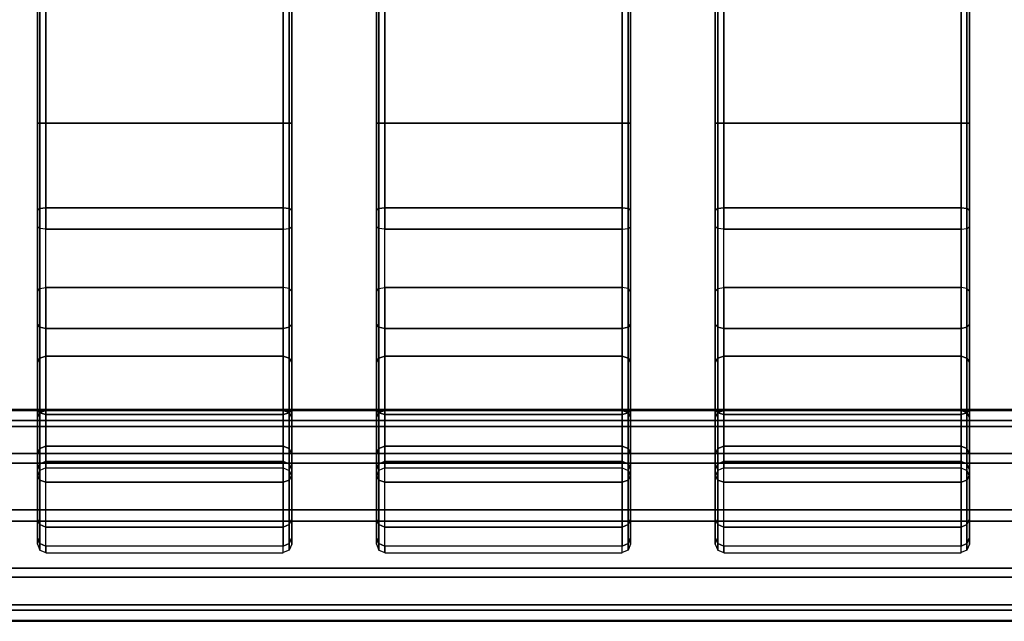
# Model space of a CAD drawing. Units: inches. Extents: x -33.8 to 33.2, y -17.6 to 17.6.
# Drawn here: x -30.1 to -25.6, y -16 to -13.2 of the extents above; entities that cross this region are included whole.
import ezdxf

# ---------------------------------------------------------------- set-up
doc = ezdxf.new("R2010")
doc.units = ezdxf.units.IN
doc.header["$MEASUREMENT"] = 0
doc.layers.add('TABLE-TABLE', color=6, linetype='Continuous')

msp = doc.modelspace()

# ---------------------------------------------------------------- linework, layer by layer
at = {"layer": 'TABLE-TABLE'}
for points in [[(-30.0481, 13.7665, 29.198), (-30.0481, 13.7665, 28.883), (-30.0481, -13.7171, 28.883), (-30.0481, -13.7171, 29.198)], [(-30.0366, -13.7171, 28.8552), (-30.0366, 13.7663, 28.8552), (-30.0481, 13.7663, 28.883), (-30.0481, -13.7171, 28.883)], [(-30.0481, -13.7171, 29.198), (-30.0481, 13.7658, 29.198), (-30.0366, 13.7658, 29.2258), (-30.0366, -13.7171, 29.2258)], [(-30.0088, -13.7171, 28.8436), (-30.0088, 13.7663, 28.8436), (-30.0366, 13.7663, 28.8552), (-30.0366, -13.7171, 28.8552)], [(-30.0366, -13.7171, 29.2258), (-30.0366, 13.7658, 29.2258), (-30.0088, 13.7658, 29.2373), (-30.0088, -13.7171, 29.2373)], [(-28.9064, -13.7171, 29.2373), (-28.9064, 13.7665, 29.2373), (-30.0088, 13.7665, 29.2373), (-30.0088, -13.7171, 29.2373)], [(-28.9064, -13.7171, 28.8436), (-30.0088, -13.7171, 28.8436), (-30.0088, 13.7665, 28.8436), (-28.9064, 13.7665, 28.8436)], [(-28.9064, -13.7171, 28.8436), (-28.9064, 13.7663, 28.8436), (-28.8786, 13.7663, 28.8552), (-28.8786, -13.7171, 28.8552)], [(-28.8786, -13.7171, 29.2258), (-28.8786, 13.7658, 29.2258), (-28.9064, 13.7658, 29.2373), (-28.9064, -13.7171, 29.2373)], [(-28.8786, -13.7171, 28.8552), (-28.8786, 13.7663, 28.8552), (-28.867, 13.7663, 28.883), (-28.867, -13.7171, 28.883)], [(-28.867, -13.7171, 29.198), (-28.867, 13.7658, 29.198), (-28.8786, 13.7658, 29.2258), (-28.8786, -13.7171, 29.2258)], [(-28.867, -13.7171, 29.198), (-28.867, -13.7171, 28.883), (-28.867, 13.7665, 28.883), (-28.867, 13.7665, 29.198)], [(-28.4733, 13.7665, 29.198), (-28.4733, 13.7665, 28.883), (-28.4733, -13.7171, 28.883), (-28.4733, -13.7171, 29.198)], [(-28.4618, -13.7171, 28.8552), (-28.4618, 13.7663, 28.8552), (-28.4733, 13.7663, 28.883), (-28.4733, -13.7171, 28.883)], [(-28.4733, -13.7171, 29.198), (-28.4733, 13.7658, 29.198), (-28.4618, 13.7658, 29.2258), (-28.4618, -13.7171, 29.2258)], [(-28.434, -13.7171, 28.8436), (-28.434, 13.7663, 28.8436), (-28.4618, 13.7663, 28.8552), (-28.4618, -13.7171, 28.8552)], [(-28.4618, -13.7171, 29.2258), (-28.4618, 13.7658, 29.2258), (-28.434, 13.7658, 29.2373), (-28.434, -13.7171, 29.2373)], [(-27.3316, -13.7171, 29.2373), (-27.3316, 13.7665, 29.2373), (-28.434, 13.7665, 29.2373), (-28.434, -13.7171, 29.2373)], [(-27.3316, -13.7171, 28.8436), (-28.434, -13.7171, 28.8436), (-28.434, 13.7665, 28.8436), (-27.3316, 13.7665, 28.8436)], [(-27.3316, -13.7171, 28.8436), (-27.3316, 13.7663, 28.8436), (-27.3038, 13.7663, 28.8552), (-27.3038, -13.7171, 28.8552)], [(-27.3038, -13.7171, 29.2258), (-27.3038, 13.7658, 29.2258), (-27.3316, 13.7658, 29.2373), (-27.3316, -13.7171, 29.2373)], [(-27.3038, -13.7171, 28.8552), (-27.3038, 13.7663, 28.8552), (-27.2922, 13.7663, 28.883), (-27.2922, -13.7171, 28.883)], [(-27.2922, -13.7171, 29.198), (-27.2922, 13.7658, 29.198), (-27.3038, 13.7658, 29.2258), (-27.3038, -13.7171, 29.2258)], [(-27.2922, -13.7171, 29.198), (-27.2922, -13.7171, 28.883), (-27.2922, 13.7665, 28.883), (-27.2922, 13.7665, 29.198)], [(-26.8985, 13.7665, 29.198), (-26.8985, 13.7665, 28.883), (-26.8985, -13.7171, 28.883), (-26.8985, -13.7171, 29.198)], [(-26.887, -13.7171, 28.8552), (-26.887, 13.7663, 28.8552), (-26.8985, 13.7663, 28.883), (-26.8985, -13.7171, 28.883)], [(-26.8985, -13.7171, 29.198), (-26.8985, 13.7658, 29.198), (-26.887, 13.7658, 29.2258), (-26.887, -13.7171, 29.2258)], [(-26.8592, -13.7171, 28.8436), (-26.8592, 13.7663, 28.8436), (-26.887, 13.7663, 28.8552), (-26.887, -13.7171, 28.8552)], [(-26.887, -13.7171, 29.2258), (-26.887, 13.7658, 29.2258), (-26.8592, 13.7658, 29.2373), (-26.8592, -13.7171, 29.2373)], [(-25.7568, -13.7171, 29.2373), (-25.7568, 13.7665, 29.2373), (-26.8592, 13.7665, 29.2373), (-26.8592, -13.7171, 29.2373)], [(-25.7568, -13.7171, 28.8436), (-26.8592, -13.7171, 28.8436), (-26.8592, 13.7665, 28.8436), (-25.7568, 13.7665, 28.8436)], [(-25.7568, -13.7171, 28.8436), (-25.7568, 13.7663, 28.8436), (-25.729, 13.7663, 28.8552), (-25.729, -13.7171, 28.8552)], [(-25.729, -13.7171, 29.2258), (-25.729, 13.7658, 29.2258), (-25.7568, 13.7658, 29.2373), (-25.7568, -13.7171, 29.2373)], [(-25.729, -13.7171, 28.8552), (-25.729, 13.7663, 28.8552), (-25.7174, 13.7663, 28.883), (-25.7174, -13.7171, 28.883)], [(-25.7174, -13.7171, 29.198), (-25.7174, 13.7658, 29.198), (-25.729, 13.7658, 29.2258), (-25.729, -13.7171, 29.2258)], [(-25.7174, -13.7171, 29.198), (-25.7174, -13.7171, 28.883), (-25.7174, 13.7665, 28.883), (-25.7174, 13.7665, 29.198)], [(-30.0481, -14.2001, 29.1365), (-30.0481, -14.1213, 28.8316), (-30.0481, -13.7171, 28.883), (-30.0481, -13.7171, 29.198)], [(-30.0481, -14.2001, 29.1365), (-30.0481, -13.7171, 29.198), (-30.0366, -13.7171, 29.2258), (-30.0366, -14.2071, 29.1635)], [(-30.0366, -14.1143, 28.8046), (-30.0366, -13.7171, 28.8552), (-30.0481, -13.7171, 28.883), (-30.0481, -14.1213, 28.8316)], [(-30.0366, -14.2071, 29.1635), (-30.0366, -13.7171, 29.2258), (-30.0088, -13.7171, 29.2373), (-30.0088, -14.21, 29.1746)], [(-30.0088, -14.1114, 28.7935), (-30.0088, -13.7171, 28.8436), (-30.0366, -13.7171, 28.8552), (-30.0366, -14.1143, 28.8046)], [(-28.9064, -14.21, 29.1746), (-30.0088, -14.21, 29.1746), (-30.0088, -13.7171, 29.2373), (-28.9064, -13.7171, 29.2373)], [(-30.0088, -13.7171, 28.8436), (-28.9064, -13.7171, 28.8436), (-28.9064, -14.1114, 28.7935), (-30.0088, -14.1114, 28.7935)], [(-28.8786, -14.2071, 29.1635), (-28.8786, -13.7171, 29.2258), (-28.9064, -13.7171, 29.2373), (-28.9064, -14.21, 29.1746)], [(-28.9064, -14.1114, 28.7935), (-28.9064, -13.7171, 28.8436), (-28.8786, -13.7171, 28.8552), (-28.8786, -14.1143, 28.8046)], [(-28.867, -14.2001, 29.1365), (-28.867, -13.7171, 29.198), (-28.8786, -13.7171, 29.2258), (-28.8786, -14.2071, 29.1635)], [(-28.8786, -14.1143, 28.8046), (-28.8786, -13.7171, 28.8552), (-28.867, -13.7171, 28.883), (-28.867, -14.1213, 28.8316)], [(-28.867, -13.7171, 29.198), (-28.867, -13.7171, 28.883), (-28.867, -14.1213, 28.8316), (-28.867, -14.2001, 29.1365)], [(-28.4733, -14.2001, 29.1365), (-28.4733, -14.1213, 28.8316), (-28.4733, -13.7171, 28.883), (-28.4733, -13.7171, 29.198)], [(-28.4733, -14.2001, 29.1365), (-28.4733, -13.7171, 29.198), (-28.4618, -13.7171, 29.2258), (-28.4618, -14.2071, 29.1635)], [(-28.4618, -14.1143, 28.8046), (-28.4618, -13.7171, 28.8552), (-28.4733, -13.7171, 28.883), (-28.4733, -14.1213, 28.8316)], [(-28.4618, -14.2071, 29.1635), (-28.4618, -13.7171, 29.2258), (-28.434, -13.7171, 29.2373), (-28.434, -14.21, 29.1746)], [(-28.434, -14.1114, 28.7935), (-28.434, -13.7171, 28.8436), (-28.4618, -13.7171, 28.8552), (-28.4618, -14.1143, 28.8046)], [(-27.3316, -14.21, 29.1746), (-28.434, -14.21, 29.1746), (-28.434, -13.7171, 29.2373), (-27.3316, -13.7171, 29.2373)], [(-28.434, -13.7171, 28.8436), (-27.3316, -13.7171, 28.8436), (-27.3316, -14.1114, 28.7935), (-28.434, -14.1114, 28.7935)], [(-27.3038, -14.2071, 29.1635), (-27.3038, -13.7171, 29.2258), (-27.3316, -13.7171, 29.2373), (-27.3316, -14.21, 29.1746)], [(-27.3316, -14.1114, 28.7935), (-27.3316, -13.7171, 28.8436), (-27.3038, -13.7171, 28.8552), (-27.3038, -14.1143, 28.8046)], [(-27.2922, -14.2001, 29.1365), (-27.2922, -13.7171, 29.198), (-27.3038, -13.7171, 29.2258), (-27.3038, -14.2071, 29.1635)], [(-27.3038, -14.1143, 28.8046), (-27.3038, -13.7171, 28.8552), (-27.2922, -13.7171, 28.883), (-27.2922, -14.1213, 28.8316)], [(-27.2922, -13.7171, 29.198), (-27.2922, -13.7171, 28.883), (-27.2922, -14.1213, 28.8316), (-27.2922, -14.2001, 29.1365)], [(-26.8985, -14.2001, 29.1365), (-26.8985, -14.1213, 28.8316), (-26.8985, -13.7171, 28.883), (-26.8985, -13.7171, 29.198)], [(-26.8985, -14.2001, 29.1365), (-26.8985, -13.7171, 29.198), (-26.887, -13.7171, 29.2258), (-26.887, -14.2071, 29.1635)], [(-26.887, -14.1143, 28.8046), (-26.887, -13.7171, 28.8552), (-26.8985, -13.7171, 28.883), (-26.8985, -14.1213, 28.8316)], [(-26.887, -14.2071, 29.1635), (-26.887, -13.7171, 29.2258), (-26.8592, -13.7171, 29.2373), (-26.8592, -14.21, 29.1746)], [(-26.8592, -14.1114, 28.7935), (-26.8592, -13.7171, 28.8436), (-26.887, -13.7171, 28.8552), (-26.887, -14.1143, 28.8046)], [(-25.7568, -14.21, 29.1746), (-26.8592, -14.21, 29.1746), (-26.8592, -13.7171, 29.2373), (-25.7568, -13.7171, 29.2373)], [(-26.8592, -13.7171, 28.8436), (-25.7568, -13.7171, 28.8436), (-25.7568, -14.1114, 28.7935), (-26.8592, -14.1114, 28.7935)], [(-25.729, -14.2071, 29.1635), (-25.729, -13.7171, 29.2258), (-25.7568, -13.7171, 29.2373), (-25.7568, -14.21, 29.1746)], [(-25.7568, -14.1114, 28.7935), (-25.7568, -13.7171, 28.8436), (-25.729, -13.7171, 28.8552), (-25.729, -14.1143, 28.8046)], [(-25.7174, -14.2001, 29.1365), (-25.7174, -13.7171, 29.198), (-25.729, -13.7171, 29.2258), (-25.729, -14.2071, 29.1635)], [(-25.729, -14.1143, 28.8046), (-25.729, -13.7171, 28.8552), (-25.7174, -13.7171, 28.883), (-25.7174, -14.1213, 28.8316)], [(-25.7174, -13.7171, 29.198), (-25.7174, -13.7171, 28.883), (-25.7174, -14.1213, 28.8316), (-25.7174, -14.2001, 29.1365)], [(-30.0366, -14.4862, 28.6563), (-30.0366, -14.1143, 28.8046), (-30.0481, -14.1213, 28.8316), (-30.0481, -14.4997, 28.6806)], [(-30.0481, -14.6524, 28.9561), (-30.0481, -14.4997, 28.6806), (-30.0481, -14.1213, 28.8316), (-30.0481, -14.2001, 29.1365)], [(-30.0088, -14.4806, 28.6462), (-30.0088, -14.1114, 28.7935), (-30.0366, -14.1143, 28.8046), (-30.0366, -14.4862, 28.6563)], [(-30.0088, -14.1114, 28.7935), (-28.9064, -14.1114, 28.7935), (-28.9064, -14.4806, 28.6462), (-30.0088, -14.4806, 28.6462)], [(-28.9064, -14.4806, 28.6462), (-28.9064, -14.1114, 28.7935), (-28.8786, -14.1143, 28.8046), (-28.8786, -14.4862, 28.6563)], [(-28.8786, -14.4862, 28.6563), (-28.8786, -14.1143, 28.8046), (-28.867, -14.1213, 28.8316), (-28.867, -14.4997, 28.6806)], [(-28.867, -14.2001, 29.1365), (-28.867, -14.1213, 28.8316), (-28.867, -14.4997, 28.6806), (-28.867, -14.6524, 28.9561)], [(-28.4618, -14.4862, 28.6563), (-28.4618, -14.1143, 28.8046), (-28.4733, -14.1213, 28.8316), (-28.4733, -14.4997, 28.6806)], [(-28.4733, -14.6524, 28.9561), (-28.4733, -14.4997, 28.6806), (-28.4733, -14.1213, 28.8316), (-28.4733, -14.2001, 29.1365)], [(-28.434, -14.4806, 28.6462), (-28.434, -14.1114, 28.7935), (-28.4618, -14.1143, 28.8046), (-28.4618, -14.4862, 28.6563)], [(-28.434, -14.1114, 28.7935), (-27.3316, -14.1114, 28.7935), (-27.3316, -14.4806, 28.6462), (-28.434, -14.4806, 28.6462)], [(-27.3316, -14.4806, 28.6462), (-27.3316, -14.1114, 28.7935), (-27.3038, -14.1143, 28.8046), (-27.3038, -14.4862, 28.6563)], [(-27.3038, -14.4862, 28.6563), (-27.3038, -14.1143, 28.8046), (-27.2922, -14.1213, 28.8316), (-27.2922, -14.4997, 28.6806)], [(-27.2922, -14.2001, 29.1365), (-27.2922, -14.1213, 28.8316), (-27.2922, -14.4997, 28.6806), (-27.2922, -14.6524, 28.9561)], [(-26.887, -14.4862, 28.6563), (-26.887, -14.1143, 28.8046), (-26.8985, -14.1213, 28.8316), (-26.8985, -14.4997, 28.6806)], [(-26.8985, -14.6524, 28.9561), (-26.8985, -14.4997, 28.6806), (-26.8985, -14.1213, 28.8316), (-26.8985, -14.2001, 29.1365)], [(-26.8592, -14.4806, 28.6462), (-26.8592, -14.1114, 28.7935), (-26.887, -14.1143, 28.8046), (-26.887, -14.4862, 28.6563)], [(-26.8592, -14.1114, 28.7935), (-25.7568, -14.1114, 28.7935), (-25.7568, -14.4806, 28.6462), (-26.8592, -14.4806, 28.6462)], [(-25.7568, -14.4806, 28.6462), (-25.7568, -14.1114, 28.7935), (-25.729, -14.1143, 28.8046), (-25.729, -14.4862, 28.6563)], [(-25.729, -14.4862, 28.6563), (-25.729, -14.1143, 28.8046), (-25.7174, -14.1213, 28.8316), (-25.7174, -14.4997, 28.6806)], [(-25.7174, -14.2001, 29.1365), (-25.7174, -14.1213, 28.8316), (-25.7174, -14.4997, 28.6806), (-25.7174, -14.6524, 28.9561)], [(-30.0366, -14.6659, 28.9804), (-30.0366, -14.2071, 29.1635), (-30.0481, -14.2001, 29.1365), (-30.0481, -14.6524, 28.9561)], [(-30.0088, -14.6715, 28.9905), (-30.0088, -14.21, 29.1746), (-30.0366, -14.2071, 29.1635), (-30.0366, -14.6659, 28.9804)], [(-28.9064, -14.6715, 28.9905), (-30.0088, -14.6715, 28.9905), (-30.0088, -14.21, 29.1746), (-28.9064, -14.21, 29.1746)], [(-28.9064, -14.6715, 28.9905), (-28.9064, -14.21, 29.1746), (-28.8786, -14.2071, 29.1635), (-28.8786, -14.6659, 28.9804)], [(-28.8786, -14.6659, 28.9804), (-28.8786, -14.2071, 29.1635), (-28.867, -14.2001, 29.1365), (-28.867, -14.6524, 28.9561)], [(-28.4618, -14.6659, 28.9804), (-28.4618, -14.2071, 29.1635), (-28.4733, -14.2001, 29.1365), (-28.4733, -14.6524, 28.9561)], [(-28.434, -14.6715, 28.9905), (-28.434, -14.21, 29.1746), (-28.4618, -14.2071, 29.1635), (-28.4618, -14.6659, 28.9804)], [(-27.3316, -14.6715, 28.9905), (-28.434, -14.6715, 28.9905), (-28.434, -14.21, 29.1746), (-27.3316, -14.21, 29.1746)], [(-27.3316, -14.6715, 28.9905), (-27.3316, -14.21, 29.1746), (-27.3038, -14.2071, 29.1635), (-27.3038, -14.6659, 28.9804)], [(-27.3038, -14.6659, 28.9804), (-27.3038, -14.2071, 29.1635), (-27.2922, -14.2001, 29.1365), (-27.2922, -14.6524, 28.9561)], [(-26.887, -14.6659, 28.9804), (-26.887, -14.2071, 29.1635), (-26.8985, -14.2001, 29.1365), (-26.8985, -14.6524, 28.9561)], [(-26.8592, -14.6715, 28.9905), (-26.8592, -14.21, 29.1746), (-26.887, -14.2071, 29.1635), (-26.887, -14.6659, 28.9804)], [(-25.7568, -14.6715, 28.9905), (-26.8592, -14.6715, 28.9905), (-26.8592, -14.21, 29.1746), (-25.7568, -14.21, 29.1746)], [(-25.7568, -14.6715, 28.9905), (-25.7568, -14.21, 29.1746), (-25.729, -14.2071, 29.1635), (-25.729, -14.6659, 28.9804)], [(-25.729, -14.6659, 28.9804), (-25.729, -14.2071, 29.1635), (-25.7174, -14.2001, 29.1365), (-25.7174, -14.6524, 28.9561)], [(-30.0481, -14.8282, 28.4397), (-30.0481, -14.4997, 28.6806), (-30.0366, -14.4862, 28.6563), (-30.0366, -14.8091, 28.4195)], [(-30.0481, -15.045, 28.6682), (-30.0481, -14.8282, 28.4397), (-30.0481, -14.4997, 28.6806), (-30.0481, -14.6524, 28.9561)], [(-30.0366, -14.8091, 28.4195), (-30.0366, -14.4862, 28.6563), (-30.0088, -14.4806, 28.6462), (-30.0088, -14.8011, 28.4111)], [(-30.0088, -14.4806, 28.6462), (-28.9064, -14.4806, 28.6462), (-28.9064, -14.8011, 28.4111), (-30.0088, -14.8011, 28.4111)], [(-28.8786, -14.8091, 28.4195), (-28.8786, -14.4862, 28.6563), (-28.9064, -14.4806, 28.6462), (-28.9064, -14.8011, 28.4111)], [(-28.867, -14.8282, 28.4397), (-28.867, -14.4997, 28.6806), (-28.8786, -14.4862, 28.6563), (-28.8786, -14.8091, 28.4195)], [(-28.867, -14.6524, 28.9561), (-28.867, -14.4997, 28.6806), (-28.867, -14.8282, 28.4397), (-28.867, -15.045, 28.6682)], [(-28.4733, -14.8282, 28.4397), (-28.4733, -14.4997, 28.6806), (-28.4618, -14.4862, 28.6563), (-28.4618, -14.8091, 28.4195)], [(-28.4733, -15.045, 28.6682), (-28.4733, -14.8282, 28.4397), (-28.4733, -14.4997, 28.6806), (-28.4733, -14.6524, 28.9561)], [(-28.4618, -14.8091, 28.4195), (-28.4618, -14.4862, 28.6563), (-28.434, -14.4806, 28.6462), (-28.434, -14.8011, 28.4111)], [(-28.434, -14.4806, 28.6462), (-27.3316, -14.4806, 28.6462), (-27.3316, -14.8011, 28.4111), (-28.434, -14.8011, 28.4111)], [(-27.3038, -14.8091, 28.4195), (-27.3038, -14.4862, 28.6563), (-27.3316, -14.4806, 28.6462), (-27.3316, -14.8011, 28.4111)], [(-27.2922, -14.8282, 28.4397), (-27.2922, -14.4997, 28.6806), (-27.3038, -14.4862, 28.6563), (-27.3038, -14.8091, 28.4195)], [(-27.2922, -14.6524, 28.9561), (-27.2922, -14.4997, 28.6806), (-27.2922, -14.8282, 28.4397), (-27.2922, -15.045, 28.6682)], [(-26.8985, -14.8282, 28.4397), (-26.8985, -14.4997, 28.6806), (-26.887, -14.4862, 28.6563), (-26.887, -14.8091, 28.4195)], [(-26.8985, -15.045, 28.6682), (-26.8985, -14.8282, 28.4397), (-26.8985, -14.4997, 28.6806), (-26.8985, -14.6524, 28.9561)], [(-26.887, -14.8091, 28.4195), (-26.887, -14.4862, 28.6563), (-26.8592, -14.4806, 28.6462), (-26.8592, -14.8011, 28.4111)], [(-26.8592, -14.4806, 28.6462), (-25.7568, -14.4806, 28.6462), (-25.7568, -14.8011, 28.4111), (-26.8592, -14.8011, 28.4111)], [(-25.729, -14.8091, 28.4195), (-25.729, -14.4862, 28.6563), (-25.7568, -14.4806, 28.6462), (-25.7568, -14.8011, 28.4111)], [(-25.7174, -14.8282, 28.4397), (-25.7174, -14.4997, 28.6806), (-25.729, -14.4862, 28.6563), (-25.729, -14.8091, 28.4195)], [(-25.7174, -14.6524, 28.9561), (-25.7174, -14.4997, 28.6806), (-25.7174, -14.8282, 28.4397), (-25.7174, -15.045, 28.6682)], [(-30.0366, -15.0642, 28.6884), (-30.0366, -14.6659, 28.9804), (-30.0481, -14.6524, 28.9561), (-30.0481, -15.045, 28.6682)], [(-30.0088, -15.0721, 28.6967), (-30.0088, -14.6715, 28.9905), (-30.0366, -14.6659, 28.9804), (-30.0366, -15.0642, 28.6884)], [(-28.9064, -15.0721, 28.6967), (-30.0088, -15.0721, 28.6967), (-30.0088, -14.6715, 28.9905), (-28.9064, -14.6715, 28.9905)], [(-28.9064, -15.0721, 28.6967), (-28.9064, -14.6715, 28.9905), (-28.8786, -14.6659, 28.9804), (-28.8786, -15.0642, 28.6884)], [(-28.8786, -15.0642, 28.6884), (-28.8786, -14.6659, 28.9804), (-28.867, -14.6524, 28.9561), (-28.867, -15.045, 28.6682)], [(-28.4618, -15.0642, 28.6884), (-28.4618, -14.6659, 28.9804), (-28.4733, -14.6524, 28.9561), (-28.4733, -15.045, 28.6682)], [(-28.434, -15.0721, 28.6967), (-28.434, -14.6715, 28.9905), (-28.4618, -14.6659, 28.9804), (-28.4618, -15.0642, 28.6884)], [(-27.3316, -15.0721, 28.6967), (-28.434, -15.0721, 28.6967), (-28.434, -14.6715, 28.9905), (-27.3316, -14.6715, 28.9905)], [(-27.3316, -15.0721, 28.6967), (-27.3316, -14.6715, 28.9905), (-27.3038, -14.6659, 28.9804), (-27.3038, -15.0642, 28.6884)], [(-27.3038, -15.0642, 28.6884), (-27.3038, -14.6659, 28.9804), (-27.2922, -14.6524, 28.9561), (-27.2922, -15.045, 28.6682)], [(-26.887, -15.0642, 28.6884), (-26.887, -14.6659, 28.9804), (-26.8985, -14.6524, 28.9561), (-26.8985, -15.045, 28.6682)], [(-26.8592, -15.0721, 28.6967), (-26.8592, -14.6715, 28.9905), (-26.887, -14.6659, 28.9804), (-26.887, -15.0642, 28.6884)], [(-25.7568, -15.0721, 28.6967), (-26.8592, -15.0721, 28.6967), (-26.8592, -14.6715, 28.9905), (-25.7568, -14.6715, 28.9905)], [(-25.7568, -15.0721, 28.6967), (-25.7568, -14.6715, 28.9905), (-25.729, -14.6659, 28.9804), (-25.729, -15.0642, 28.6884)], [(-25.729, -15.0642, 28.6884), (-25.729, -14.6659, 28.9804), (-25.7174, -14.6524, 28.9561), (-25.7174, -15.045, 28.6682)], [(-30.0481, -15.0859, 28.1244), (-30.0481, -14.8282, 28.4397), (-30.0366, -14.8091, 28.4195), (-30.0366, -15.0623, 28.1097)], [(-30.0366, -15.0623, 28.1097), (-30.0366, -14.8091, 28.4195), (-30.0088, -14.8011, 28.4111), (-30.0088, -15.0525, 28.1035)], [(-30.0088, -14.8011, 28.4111), (-28.9064, -14.8011, 28.4111), (-28.9064, -15.0526, 28.1033), (-30.0088, -15.0526, 28.1033)], [(-28.8786, -15.0623, 28.1097), (-28.8786, -14.8091, 28.4195), (-28.9064, -14.8011, 28.4111), (-28.9064, -15.0525, 28.1035)], [(-28.867, -15.0859, 28.1244), (-28.867, -14.8282, 28.4397), (-28.8786, -14.8091, 28.4195), (-28.8786, -15.0623, 28.1097)], [(-28.4733, -15.0859, 28.1244), (-28.4733, -14.8282, 28.4397), (-28.4618, -14.8091, 28.4195), (-28.4618, -15.0623, 28.1097)], [(-28.4618, -15.0623, 28.1097), (-28.4618, -14.8091, 28.4195), (-28.434, -14.8011, 28.4111), (-28.434, -15.0525, 28.1035)], [(-28.434, -14.8011, 28.4111), (-27.3316, -14.8011, 28.4111), (-27.3316, -15.0526, 28.1033), (-28.434, -15.0526, 28.1033)], [(-27.3038, -15.0623, 28.1097), (-27.3038, -14.8091, 28.4195), (-27.3316, -14.8011, 28.4111), (-27.3316, -15.0525, 28.1035)], [(-27.2922, -15.0859, 28.1244), (-27.2922, -14.8282, 28.4397), (-27.3038, -14.8091, 28.4195), (-27.3038, -15.0623, 28.1097)], [(-26.8985, -15.0859, 28.1244), (-26.8985, -14.8282, 28.4397), (-26.887, -14.8091, 28.4195), (-26.887, -15.0623, 28.1097)], [(-26.887, -15.0623, 28.1097), (-26.887, -14.8091, 28.4195), (-26.8592, -14.8011, 28.4111), (-26.8592, -15.0525, 28.1035)], [(-26.8592, -14.8011, 28.4111), (-25.7568, -14.8011, 28.4111), (-25.7568, -15.0526, 28.1033), (-26.8592, -15.0526, 28.1033)], [(-25.729, -15.0623, 28.1097), (-25.729, -14.8091, 28.4195), (-25.7568, -14.8011, 28.4111), (-25.7568, -15.0525, 28.1035)], [(-25.7174, -15.0859, 28.1244), (-25.7174, -14.8282, 28.4397), (-25.729, -14.8091, 28.4195), (-25.729, -15.0623, 28.1097)], [(-30.0481, -15.3531, 28.2911), (-30.0481, -15.086, 28.1242), (-30.0481, -14.8282, 28.4397), (-30.0481, -15.045, 28.6682)], [(-28.867, -15.045, 28.6682), (-28.867, -14.8282, 28.4397), (-28.867, -15.086, 28.1242), (-28.867, -15.3531, 28.2911)], [(-28.4733, -15.3531, 28.2911), (-28.4733, -15.086, 28.1242), (-28.4733, -14.8282, 28.4397), (-28.4733, -15.045, 28.6682)], [(-27.2922, -15.045, 28.6682), (-27.2922, -14.8282, 28.4397), (-27.2922, -15.086, 28.1242), (-27.2922, -15.3531, 28.2911)], [(-26.8985, -15.3531, 28.2911), (-26.8985, -15.086, 28.1242), (-26.8985, -14.8282, 28.4397), (-26.8985, -15.045, 28.6682)], [(-25.7174, -15.045, 28.6682), (-25.7174, -14.8282, 28.4397), (-25.7174, -15.086, 28.1242), (-25.7174, -15.3531, 28.2911)], [(-32.6947, -15.1002, 26.5406), (32.0471, -15.1002, 26.5406), (32.2523, -15.0489, 26.3355), (-32.8999, -15.0489, 26.3355)], [(32.2523, -15.0489, 26.3355), (32.2523, -15.0532, 26.2548), (-32.8999, -15.0532, 26.2548), (-32.8999, -15.0489, 26.3355)], [(-30.0366, -15.3767, 28.3059), (-30.0366, -15.0642, 28.6884), (-30.0481, -15.045, 28.6682), (-30.0481, -15.3531, 28.2911)], [(-28.8786, -15.3767, 28.3059), (-28.8786, -15.0642, 28.6884), (-28.867, -15.045, 28.6682), (-28.867, -15.3531, 28.2911)], [(-28.4618, -15.3767, 28.3059), (-28.4618, -15.0642, 28.6884), (-28.4733, -15.045, 28.6682), (-28.4733, -15.3531, 28.2911)], [(-27.3038, -15.3767, 28.3059), (-27.3038, -15.0642, 28.6884), (-27.2922, -15.045, 28.6682), (-27.2922, -15.3531, 28.2911)], [(-26.887, -15.3767, 28.3059), (-26.887, -15.0642, 28.6884), (-26.8985, -15.045, 28.6682), (-26.8985, -15.3531, 28.2911)], [(-25.729, -15.3767, 28.3059), (-25.729, -15.0642, 28.6884), (-25.7174, -15.045, 28.6682), (-25.7174, -15.3531, 28.2911)], [(32.0526, -15.1266, 26.0557), (-32.7001, -15.1266, 26.0557), (-32.8999, -15.0532, 26.2548), (32.2523, -15.0532, 26.2548)], [(-30.0481, -15.2566, 27.7542), (-30.0481, -15.0859, 28.1244), (-30.0366, -15.0623, 28.1097), (-30.0366, -15.23, 27.7458)], [(-30.0481, -15.557, 27.8489), (-30.0481, -15.2566, 27.7542), (-30.0481, -15.086, 28.1242), (-30.0481, -15.3531, 28.2911)], [(-30.0366, -15.23, 27.7458), (-30.0366, -15.0623, 28.1097), (-30.0088, -15.0525, 28.1035), (-30.0088, -15.219, 27.7424)], [(-30.0088, -15.3865, 28.312), (-30.0088, -15.0721, 28.6967), (-30.0366, -15.0642, 28.6884), (-30.0366, -15.3767, 28.3059)], [(-30.0088, -15.0526, 28.1033), (-28.9064, -15.0526, 28.1033), (-28.9064, -15.219, 27.7424), (-30.0088, -15.219, 27.7424)], [(-28.9064, -15.3865, 28.312), (-30.0088, -15.3865, 28.312), (-30.0088, -15.0721, 28.6967), (-28.9064, -15.0721, 28.6967)], [(-28.8786, -15.23, 27.7458), (-28.8786, -15.0623, 28.1097), (-28.9064, -15.0525, 28.1035), (-28.9064, -15.219, 27.7424)], [(-28.9064, -15.3865, 28.312), (-28.9064, -15.0721, 28.6967), (-28.8786, -15.0642, 28.6884), (-28.8786, -15.3767, 28.3059)], [(-28.867, -15.2566, 27.7542), (-28.867, -15.0859, 28.1244), (-28.8786, -15.0623, 28.1097), (-28.8786, -15.23, 27.7458)], [(-28.867, -15.3531, 28.2911), (-28.867, -15.086, 28.1242), (-28.867, -15.2566, 27.7542), (-28.867, -15.557, 27.8489)], [(-28.4733, -15.2566, 27.7542), (-28.4733, -15.0859, 28.1244), (-28.4618, -15.0623, 28.1097), (-28.4618, -15.23, 27.7458)], [(-28.4733, -15.557, 27.8489), (-28.4733, -15.2566, 27.7542), (-28.4733, -15.086, 28.1242), (-28.4733, -15.3531, 28.2911)], [(-28.4618, -15.23, 27.7458), (-28.4618, -15.0623, 28.1097), (-28.434, -15.0525, 28.1035), (-28.434, -15.219, 27.7424)], [(-28.434, -15.3865, 28.312), (-28.434, -15.0721, 28.6967), (-28.4618, -15.0642, 28.6884), (-28.4618, -15.3767, 28.3059)], [(-28.434, -15.0526, 28.1033), (-27.3316, -15.0526, 28.1033), (-27.3316, -15.219, 27.7424), (-28.434, -15.219, 27.7424)], [(-27.3316, -15.3865, 28.312), (-28.434, -15.3865, 28.312), (-28.434, -15.0721, 28.6967), (-27.3316, -15.0721, 28.6967)], [(-27.3038, -15.23, 27.7458), (-27.3038, -15.0623, 28.1097), (-27.3316, -15.0525, 28.1035), (-27.3316, -15.219, 27.7424)], [(-27.3316, -15.3865, 28.312), (-27.3316, -15.0721, 28.6967), (-27.3038, -15.0642, 28.6884), (-27.3038, -15.3767, 28.3059)], [(-27.2922, -15.2566, 27.7542), (-27.2922, -15.0859, 28.1244), (-27.3038, -15.0623, 28.1097), (-27.3038, -15.23, 27.7458)], [(-27.2922, -15.3531, 28.2911), (-27.2922, -15.086, 28.1242), (-27.2922, -15.2566, 27.7542), (-27.2922, -15.557, 27.8489)], [(-26.8985, -15.2566, 27.7542), (-26.8985, -15.0859, 28.1244), (-26.887, -15.0623, 28.1097), (-26.887, -15.23, 27.7458)], [(-26.8985, -15.557, 27.8489), (-26.8985, -15.2566, 27.7542), (-26.8985, -15.086, 28.1242), (-26.8985, -15.3531, 28.2911)], [(-26.887, -15.23, 27.7458), (-26.887, -15.0623, 28.1097), (-26.8592, -15.0525, 28.1035), (-26.8592, -15.219, 27.7424)], [(-26.8592, -15.3865, 28.312), (-26.8592, -15.0721, 28.6967), (-26.887, -15.0642, 28.6884), (-26.887, -15.3767, 28.3059)], [(-26.8592, -15.0526, 28.1033), (-25.7568, -15.0526, 28.1033), (-25.7568, -15.219, 27.7424), (-26.8592, -15.219, 27.7424)], [(-25.7568, -15.3865, 28.312), (-26.8592, -15.3865, 28.312), (-26.8592, -15.0721, 28.6967), (-25.7568, -15.0721, 28.6967)], [(-25.729, -15.23, 27.7458), (-25.729, -15.0623, 28.1097), (-25.7568, -15.0525, 28.1035), (-25.7568, -15.219, 27.7424)], [(-25.7568, -15.3865, 28.312), (-25.7568, -15.0721, 28.6967), (-25.729, -15.0642, 28.6884), (-25.729, -15.3767, 28.3059)], [(-25.7174, -15.2566, 27.7542), (-25.7174, -15.0859, 28.1244), (-25.729, -15.0623, 28.1097), (-25.729, -15.23, 27.7458)], [(-25.7174, -15.3531, 28.2911), (-25.7174, -15.086, 28.1242), (-25.7174, -15.2566, 27.7542), (-25.7174, -15.557, 27.8489)], [(31.884, -15.2982, 25.8933), (-32.5315, -15.2982, 25.8933), (-32.7001, -15.1266, 26.0557), (32.0526, -15.1266, 26.0557)], [(-32.5204, -15.253, 26.7206), (31.8728, -15.253, 26.7206), (32.0471, -15.1002, 26.5406), (-32.6947, -15.1002, 26.5406)], [(-30.0481, -15.3291, 27.3534), (-30.0481, -15.2566, 27.7542), (-30.0366, -15.23, 27.7458), (-30.0366, -15.3013, 27.352)], [(-30.0366, -15.3013, 27.352), (-30.0366, -15.23, 27.7458), (-30.0088, -15.219, 27.7424), (-30.0088, -15.2897, 27.3514)], [(-30.0088, -15.219, 27.7424), (-28.9064, -15.219, 27.7424), (-28.9064, -15.2898, 27.3513), (-30.0088, -15.2898, 27.3513)], [(-28.8786, -15.3013, 27.352), (-28.8786, -15.23, 27.7458), (-28.9064, -15.219, 27.7424), (-28.9064, -15.2897, 27.3514)], [(-28.867, -15.3291, 27.3534), (-28.867, -15.2566, 27.7542), (-28.8786, -15.23, 27.7458), (-28.8786, -15.3013, 27.352)], [(-28.4733, -15.3291, 27.3534), (-28.4733, -15.2566, 27.7542), (-28.4618, -15.23, 27.7458), (-28.4618, -15.3013, 27.352)], [(-28.4618, -15.3013, 27.352), (-28.4618, -15.23, 27.7458), (-28.434, -15.219, 27.7424), (-28.434, -15.2897, 27.3514)], [(-28.434, -15.219, 27.7424), (-27.3316, -15.219, 27.7424), (-27.3316, -15.2898, 27.3513), (-28.434, -15.2898, 27.3513)], [(-27.3038, -15.3013, 27.352), (-27.3038, -15.23, 27.7458), (-27.3316, -15.219, 27.7424), (-27.3316, -15.2897, 27.3514)], [(-27.2922, -15.3291, 27.3534), (-27.2922, -15.2566, 27.7542), (-27.3038, -15.23, 27.7458), (-27.3038, -15.3013, 27.352)], [(-26.8985, -15.3291, 27.3534), (-26.8985, -15.2566, 27.7542), (-26.887, -15.23, 27.7458), (-26.887, -15.3013, 27.352)], [(-26.887, -15.3013, 27.352), (-26.887, -15.23, 27.7458), (-26.8592, -15.219, 27.7424), (-26.8592, -15.2897, 27.3514)], [(-26.8592, -15.219, 27.7424), (-25.7568, -15.219, 27.7424), (-25.7568, -15.2898, 27.3513), (-26.8592, -15.2898, 27.3513)], [(-25.729, -15.3013, 27.352), (-25.729, -15.23, 27.7458), (-25.7568, -15.219, 27.7424), (-25.7568, -15.2897, 27.3514)], [(-25.7174, -15.3291, 27.3534), (-25.7174, -15.2566, 27.7542), (-25.729, -15.23, 27.7458), (-25.729, -15.3013, 27.352)], [(-32.4408, -15.5151, 26.8128), (31.7932, -15.5151, 26.8128), (31.8728, -15.253, 26.7206), (-32.5204, -15.253, 26.7206)], [(-30.0481, -15.6436, 27.3698), (-30.0481, -15.3291, 27.3533), (-30.0481, -15.2566, 27.7542), (-30.0481, -15.557, 27.8489)], [(-28.867, -15.557, 27.8489), (-28.867, -15.2566, 27.7542), (-28.867, -15.3291, 27.3533), (-28.867, -15.6436, 27.3698)], [(-28.4733, -15.6436, 27.3698), (-28.4733, -15.3291, 27.3533), (-28.4733, -15.2566, 27.7542), (-28.4733, -15.557, 27.8489)], [(-27.2922, -15.557, 27.8489), (-27.2922, -15.2566, 27.7542), (-27.2922, -15.3291, 27.3533), (-27.2922, -15.6436, 27.3698)], [(-26.8985, -15.6436, 27.3698), (-26.8985, -15.3291, 27.3533), (-26.8985, -15.2566, 27.7542), (-26.8985, -15.557, 27.8489)], [(-25.7174, -15.557, 27.8489), (-25.7174, -15.2566, 27.7542), (-25.7174, -15.3291, 27.3533), (-25.7174, -15.6436, 27.3698)], [(31.8078, -15.5666, 25.8299), (-32.4554, -15.5666, 25.8299), (-32.5315, -15.2982, 25.8933), (31.884, -15.2982, 25.8933)], [(-30.0481, -15.3592, 26.7788), (-30.0481, -15.3291, 27.3534), (-30.0366, -15.3013, 27.352), (-30.0366, -15.3314, 26.7773)], [(-30.0366, -15.3314, 26.7773), (-30.0366, -15.3013, 27.352), (-30.0088, -15.2897, 27.3514), (-30.0088, -15.3199, 26.7767)], [(-28.9064, -15.2898, 27.3513), (-28.9064, -15.3207, 26.7615), (-30.0088, -15.3207, 26.7615), (-30.0088, -15.2898, 27.3513)], [(-28.8786, -15.3314, 26.7773), (-28.8786, -15.3013, 27.352), (-28.9064, -15.2897, 27.3514), (-28.9064, -15.3199, 26.7767)], [(-28.867, -15.3592, 26.7788), (-28.867, -15.3291, 27.3534), (-28.8786, -15.3013, 27.352), (-28.8786, -15.3314, 26.7773)], [(-28.4733, -15.3592, 26.7788), (-28.4733, -15.3291, 27.3534), (-28.4618, -15.3013, 27.352), (-28.4618, -15.3314, 26.7773)], [(-28.4618, -15.3314, 26.7773), (-28.4618, -15.3013, 27.352), (-28.434, -15.2897, 27.3514), (-28.434, -15.3199, 26.7767)], [(-27.3316, -15.2898, 27.3513), (-27.3316, -15.3207, 26.7615), (-28.434, -15.3207, 26.7615), (-28.434, -15.2898, 27.3513)], [(-27.3038, -15.3314, 26.7773), (-27.3038, -15.3013, 27.352), (-27.3316, -15.2897, 27.3514), (-27.3316, -15.3199, 26.7767)], [(-27.2922, -15.3592, 26.7788), (-27.2922, -15.3291, 27.3534), (-27.3038, -15.3013, 27.352), (-27.3038, -15.3314, 26.7773)], [(-26.8985, -15.3592, 26.7788), (-26.8985, -15.3291, 27.3534), (-26.887, -15.3013, 27.352), (-26.887, -15.3314, 26.7773)], [(-26.887, -15.3314, 26.7773), (-26.887, -15.3013, 27.352), (-26.8592, -15.2897, 27.3514), (-26.8592, -15.3199, 26.7767)], [(-25.7568, -15.2898, 27.3513), (-25.7568, -15.3207, 26.7615), (-26.8592, -15.3207, 26.7615), (-26.8592, -15.2898, 27.3513)], [(-25.729, -15.3314, 26.7773), (-25.729, -15.3013, 27.352), (-25.7568, -15.2897, 27.3514), (-25.7568, -15.3199, 26.7767)], [(-25.7174, -15.3592, 26.7788), (-25.7174, -15.3291, 27.3534), (-25.729, -15.3013, 27.352), (-25.729, -15.3314, 26.7773)], [(-30.0481, -15.3291, 27.3533), (-30.0481, -15.3592, 26.7788), (-30.0481, -15.6737, 26.7952), (-30.0481, -15.6436, 27.3698)], [(-30.0366, -15.5835, 27.8573), (-30.0366, -15.3767, 28.3059), (-30.0481, -15.3531, 28.2911), (-30.0481, -15.557, 27.8489)], [(-28.8786, -15.5835, 27.8573), (-28.8786, -15.3767, 28.3059), (-28.867, -15.3531, 28.2911), (-28.867, -15.557, 27.8489)], [(-28.867, -15.6436, 27.3698), (-28.867, -15.6737, 26.7952), (-28.867, -15.3592, 26.7788), (-28.867, -15.3291, 27.3533)], [(-28.4733, -15.3291, 27.3533), (-28.4733, -15.3592, 26.7788), (-28.4733, -15.6737, 26.7952), (-28.4733, -15.6436, 27.3698)], [(-28.4618, -15.5835, 27.8573), (-28.4618, -15.3767, 28.3059), (-28.4733, -15.3531, 28.2911), (-28.4733, -15.557, 27.8489)], [(-27.3038, -15.5835, 27.8573), (-27.3038, -15.3767, 28.3059), (-27.2922, -15.3531, 28.2911), (-27.2922, -15.557, 27.8489)], [(-27.2922, -15.6436, 27.3698), (-27.2922, -15.6737, 26.7952), (-27.2922, -15.3592, 26.7788), (-27.2922, -15.3291, 27.3533)], [(-26.8985, -15.3291, 27.3533), (-26.8985, -15.3592, 26.7788), (-26.8985, -15.6737, 26.7952), (-26.8985, -15.6436, 27.3698)], [(-26.887, -15.5835, 27.8573), (-26.887, -15.3767, 28.3059), (-26.8985, -15.3531, 28.2911), (-26.8985, -15.557, 27.8489)], [(-25.729, -15.5835, 27.8573), (-25.729, -15.3767, 28.3059), (-25.7174, -15.3531, 28.2911), (-25.7174, -15.557, 27.8489)], [(-25.7174, -15.6436, 27.3698), (-25.7174, -15.6737, 26.7952), (-25.7174, -15.3592, 26.7788), (-25.7174, -15.3291, 27.3533)], [(-30.0088, -15.5945, 27.8607), (-30.0088, -15.3865, 28.312), (-30.0366, -15.3767, 28.3059), (-30.0366, -15.5835, 27.8573)], [(-28.9064, -15.5945, 27.8607), (-30.0088, -15.5945, 27.8607), (-30.0088, -15.3865, 28.312), (-28.9064, -15.3865, 28.312)], [(-28.9064, -15.5945, 27.8607), (-28.9064, -15.3865, 28.312), (-28.8786, -15.3767, 28.3059), (-28.8786, -15.5835, 27.8573)], [(-28.434, -15.5945, 27.8607), (-28.434, -15.3865, 28.312), (-28.4618, -15.3767, 28.3059), (-28.4618, -15.5835, 27.8573)], [(-27.3316, -15.5945, 27.8607), (-28.434, -15.5945, 27.8607), (-28.434, -15.3865, 28.312), (-27.3316, -15.3865, 28.312)], [(-27.3316, -15.5945, 27.8607), (-27.3316, -15.3865, 28.312), (-27.3038, -15.3767, 28.3059), (-27.3038, -15.5835, 27.8573)], [(-26.8592, -15.5945, 27.8607), (-26.8592, -15.3865, 28.312), (-26.887, -15.3767, 28.3059), (-26.887, -15.5835, 27.8573)], [(-25.7568, -15.5945, 27.8607), (-26.8592, -15.5945, 27.8607), (-26.8592, -15.3865, 28.312), (-25.7568, -15.3865, 28.312)], [(-25.7568, -15.5945, 27.8607), (-25.7568, -15.3865, 28.312), (-25.729, -15.3767, 28.3059), (-25.729, -15.5835, 27.8573)], [(-32.5204, -15.7854, 26.7485), (31.8728, -15.7854, 26.7485), (31.7932, -15.5151, 26.8128), (-32.4408, -15.5151, 26.8128)], [(31.884, -15.827, 25.921), (-32.5315, -15.827, 25.921), (-32.4554, -15.5666, 25.8299), (31.8078, -15.5666, 25.8299)], [(-30.0366, -15.6714, 27.3715), (-30.0366, -15.5835, 27.8573), (-30.0481, -15.557, 27.8489), (-30.0481, -15.6436, 27.3701)], [(-30.0088, -15.6829, 27.3721), (-30.0088, -15.5945, 27.8607), (-30.0366, -15.5835, 27.8573), (-30.0366, -15.6714, 27.3715)], [(-28.9064, -15.6829, 27.3719), (-30.0088, -15.6829, 27.3719), (-30.0088, -15.5945, 27.8607), (-28.9064, -15.5945, 27.8607)], [(-28.9064, -15.6829, 27.3721), (-28.9064, -15.5945, 27.8607), (-28.8786, -15.5835, 27.8573), (-28.8786, -15.6714, 27.3715)], [(-28.8786, -15.6714, 27.3715), (-28.8786, -15.5835, 27.8573), (-28.867, -15.557, 27.8489), (-28.867, -15.6436, 27.3701)], [(-28.4618, -15.6714, 27.3715), (-28.4618, -15.5835, 27.8573), (-28.4733, -15.557, 27.8489), (-28.4733, -15.6436, 27.3701)], [(-28.434, -15.6829, 27.3721), (-28.434, -15.5945, 27.8607), (-28.4618, -15.5835, 27.8573), (-28.4618, -15.6714, 27.3715)], [(-27.3316, -15.6829, 27.3719), (-28.434, -15.6829, 27.3719), (-28.434, -15.5945, 27.8607), (-27.3316, -15.5945, 27.8607)], [(-27.3316, -15.6829, 27.3721), (-27.3316, -15.5945, 27.8607), (-27.3038, -15.5835, 27.8573), (-27.3038, -15.6714, 27.3715)], [(-27.3038, -15.6714, 27.3715), (-27.3038, -15.5835, 27.8573), (-27.2922, -15.557, 27.8489), (-27.2922, -15.6436, 27.3701)], [(-26.887, -15.6714, 27.3715), (-26.887, -15.5835, 27.8573), (-26.8985, -15.557, 27.8489), (-26.8985, -15.6436, 27.3701)], [(-26.8592, -15.6829, 27.3721), (-26.8592, -15.5945, 27.8607), (-26.887, -15.5835, 27.8573), (-26.887, -15.6714, 27.3715)], [(-25.7568, -15.6829, 27.3719), (-26.8592, -15.6829, 27.3719), (-26.8592, -15.5945, 27.8607), (-25.7568, -15.5945, 27.8607)], [(-25.7568, -15.6829, 27.3721), (-25.7568, -15.5945, 27.8607), (-25.729, -15.5835, 27.8573), (-25.729, -15.6714, 27.3715)], [(-25.729, -15.6714, 27.3715), (-25.729, -15.5835, 27.8573), (-25.7174, -15.557, 27.8489), (-25.7174, -15.6436, 27.3701)], [(-30.0366, -15.7015, 26.7967), (-30.0366, -15.6714, 27.3715), (-30.0481, -15.6436, 27.3701), (-30.0481, -15.6737, 26.7952)], [(-28.8786, -15.7015, 26.7967), (-28.8786, -15.6714, 27.3715), (-28.867, -15.6436, 27.3701), (-28.867, -15.6737, 26.7952)], [(-28.4618, -15.7015, 26.7967), (-28.4618, -15.6714, 27.3715), (-28.4733, -15.6436, 27.3701), (-28.4733, -15.6737, 26.7952)], [(-27.3038, -15.7015, 26.7967), (-27.3038, -15.6714, 27.3715), (-27.2922, -15.6436, 27.3701), (-27.2922, -15.6737, 26.7952)], [(-26.887, -15.7015, 26.7967), (-26.887, -15.6714, 27.3715), (-26.8985, -15.6436, 27.3701), (-26.8985, -15.6737, 26.7952)], [(-25.729, -15.7015, 26.7967), (-25.729, -15.6714, 27.3715), (-25.7174, -15.6436, 27.3701), (-25.7174, -15.6737, 26.7952)], [(-30.0088, -15.713, 26.7973), (-30.0088, -15.6829, 27.3721), (-30.0366, -15.6714, 27.3715), (-30.0366, -15.7015, 26.7967)], [(-30.0088, -15.6829, 27.3719), (-30.0088, -15.7138, 26.7821), (-28.9064, -15.7138, 26.7821), (-28.9064, -15.6829, 27.3719)], [(-28.9064, -15.713, 26.7973), (-28.9064, -15.6829, 27.3721), (-28.8786, -15.6714, 27.3715), (-28.8786, -15.7015, 26.7967)], [(-28.434, -15.713, 26.7973), (-28.434, -15.6829, 27.3721), (-28.4618, -15.6714, 27.3715), (-28.4618, -15.7015, 26.7967)], [(-28.434, -15.6829, 27.3719), (-28.434, -15.7138, 26.7821), (-27.3316, -15.7138, 26.7821), (-27.3316, -15.6829, 27.3719)], [(-27.3316, -15.713, 26.7973), (-27.3316, -15.6829, 27.3721), (-27.3038, -15.6714, 27.3715), (-27.3038, -15.7015, 26.7967)], [(-26.8592, -15.713, 26.7973), (-26.8592, -15.6829, 27.3721), (-26.887, -15.6714, 27.3715), (-26.887, -15.7015, 26.7967)], [(-26.8592, -15.6829, 27.3719), (-26.8592, -15.7138, 26.7821), (-25.7568, -15.7138, 26.7821), (-25.7568, -15.6829, 27.3719)], [(-25.7568, -15.713, 26.7973), (-25.7568, -15.6829, 27.3721), (-25.729, -15.6714, 27.3715), (-25.729, -15.7015, 26.7967)], [(32.0526, -15.9806, 26.1004), (-32.7001, -15.9806, 26.1004), (-32.5315, -15.827, 25.921), (31.884, -15.827, 25.921)], [(-32.6947, -15.9561, 26.5855), (32.0471, -15.9561, 26.5855), (31.8728, -15.7854, 26.7485), (-32.5204, -15.7854, 26.7485)], [(-32.8999, -16.0286, 26.3868), (32.2523, -16.0286, 26.3868), (32.0471, -15.9561, 26.5855), (-32.6947, -15.9561, 26.5855)], [(32.2523, -16.0327, 26.3061), (-32.8999, -16.0327, 26.3061), (-32.7001, -15.9806, 26.1004), (32.0526, -15.9806, 26.1004)], [(-32.8999, -16.0286, 26.3868), (-32.8999, -16.0327, 26.3061), (32.2523, -16.0327, 26.3061), (32.2523, -16.0286, 26.3868)]]:
    msp.add_3dface(points, dxfattribs=at)

doc.saveas('drawing.dxf')
